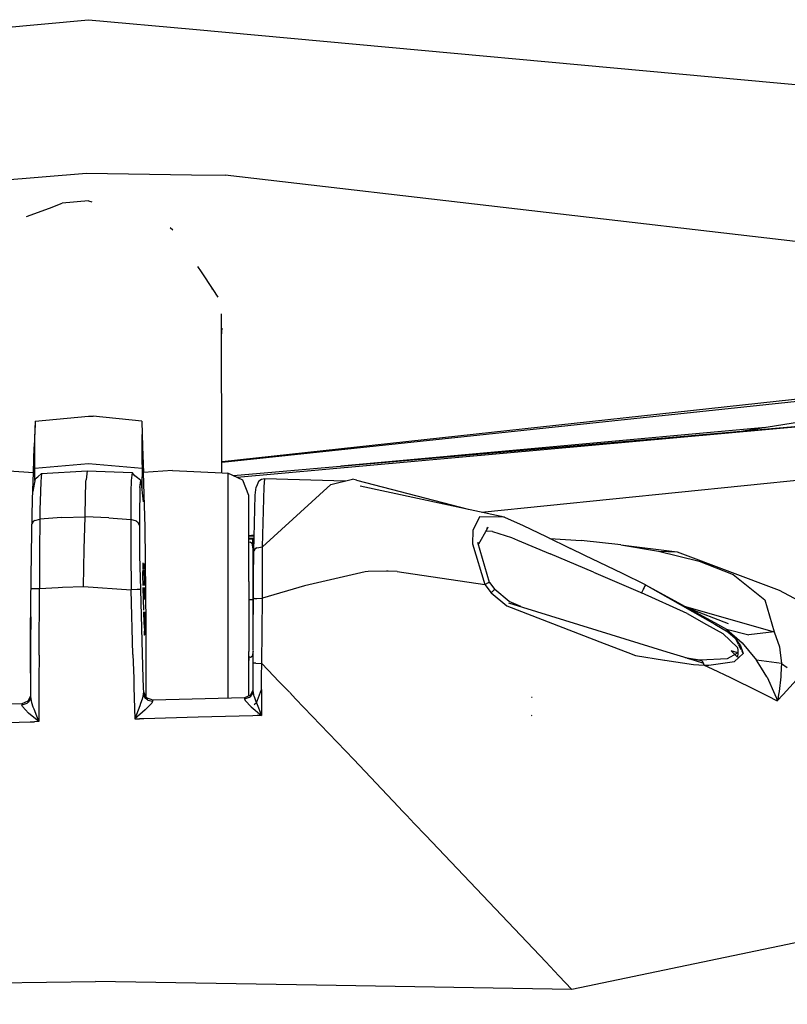
# Model space of a CAD drawing. Units: millimetres. Extents: x 967 to 9323, y -1874 to 1756.
# Drawn here: x 3151 to 3237, y 922 to 1032 of the extents above; entities that cross this region are included whole.
import ezdxf

# ---------------------------------------------------------------- set-up
doc = ezdxf.new("R2010")
doc.units = ezdxf.units.MM
doc.layers.add('TFR-TRI', color=7, linetype='CONTINUOUS', true_color=0xffffff)

msp = doc.modelspace()

# ---------------------------------------------------------------- linework, layer by layer
at = {"layer": 'TFR-TRI', "color": 18, "linetype": 'CONTINUOUS'}
for p, q in [((3147.694946, 1031.19458), (3158.552368, 1032.19165)), ((3147.694946, 1031.19458), (3158.552368, 1032.19165)), ((3158.552368, 1032.19165), (3158.553101, 1032.19165)), ((3158.552368, 1032.19165), (3158.553101, 1032.19165)), ((3158.553101, 1032.19165), (3170.276733, 1031.11499)), ((3158.553101, 1032.19165), (3170.276733, 1031.11499)), ((3170.277222, 1031.11499), (3266.756958, 1022.254639)), ((3170.277222, 1031.11499), (3266.756958, 1022.254639)), ((3147.441772, 1014.053955), (3158.34729, 1014.966064)), ((3147.441772, 1014.053955), (3158.34729, 1014.966064)), ((3158.34729, 1014.966064), (3170.121704, 1014.784424)), ((3158.34729, 1014.966064), (3170.121704, 1014.784424)), ((3170.122437, 1014.784424), (3173.880005, 1014.726807)), ((3170.122437, 1014.784424), (3173.880005, 1014.726807)), ((3255.489136, 1005.268311), (3173.880005, 1014.726807)), ((3255.489136, 1005.268311), (3173.880005, 1014.726807)), ((3154.173462, 1011.049561), (3155.606079, 1011.58374)), ((3158.553101, 1011.867432), (3155.606079, 1011.58374)), ((3158.553101, 1011.867432), (3158.928589, 1011.744385)), ((3151.609253, 1010.093506), (3154.173462, 1011.049561)), ((3167.706909, 1008.859131), (3168.03772, 1008.604248)), ((3171.230103, 1003.896729), (3170.834839, 1004.493896)), ((3172.53894, 1001.917725), (3171.230103, 1003.896729)), ((3172.477905, 1001.916748), (3172.399048, 1002.12915)), ((3173.102661, 1001.065674), (3172.53894, 1001.917725)), ((3173.53894, 981.316162), (3173.49646, 999.159424)), ((3173.50061, 997.404541), (3173.552124, 997.558838)), ((3173.502075, 996.697021), (3173.552124, 997.558838)), ((3251.003296, 991.019287), (3173.552612, 982.561768)), ((3251.003296, 991.019287), (3173.552612, 982.561768)), ((3173.552612, 982.516846), (3251.019165, 990.743408)), ((3258.099731, 990.205811), (3231.786255, 985.954834)), ((3152.563843, 987.125732), (3152.477417, 984.238037)), ((3152.563843, 987.125732), (3152.477417, 984.238037)), ((3152.563843, 987.125732), (3152.534058, 985.633545)), ((3152.563843, 987.125732), (3152.534058, 985.633545)), ((3152.563843, 987.125732), (3158.553101, 987.699951)), ((3152.563843, 987.125732), (3158.553101, 987.699951)), ((3158.553101, 987.699951), (3159.06897, 987.695557)), ((3158.553101, 987.699951), (3159.06897, 987.695557)), ((3164.542358, 987.125732), (3159.06897, 987.695557)), ((3164.542358, 987.125732), (3159.06897, 987.695557)), ((3164.542358, 987.125732), (3164.628784, 984.237549)), ((3164.542358, 987.125732), (3164.572144, 985.63501)), ((3164.542358, 987.125732), (3164.572144, 985.63501)), ((3164.542358, 987.125732), (3164.628784, 984.237549)), ((3247.281372, 987.309814), (3174.845825, 980.977295)), ((3247.281372, 987.309814), (3175.234985, 980.798584)), ((3247.281372, 987.309814), (3175.234985, 980.798584)), ((3234.55188, 986.4021), (3186.867554, 982.092041)), ((3152.517456, 983.846436), (3152.534058, 985.633545)), ((3152.517456, 983.846436), (3152.534058, 985.633545)), ((3164.588745, 983.848389), (3164.572144, 985.63501)), ((3164.588745, 983.848389), (3164.572144, 985.63501)), ((3152.390991, 981.349365), (3152.477417, 984.238037)), ((3152.390991, 981.349365), (3152.477417, 984.238037)), ((3152.520142, 982.270264), (3152.517456, 983.846436)), ((3152.520142, 982.270264), (3152.517456, 983.846436)), ((3164.58606, 982.271729), (3164.588745, 983.848389)), ((3164.58606, 982.271729), (3164.588745, 983.848389)), ((3164.628784, 984.237549), (3164.71521, 981.349854)), ((3164.628784, 984.237549), (3164.71521, 981.349854)), ((3173.552612, 982.561768), (3173.536011, 982.560303)), ((3173.552612, 982.561768), (3173.536011, 982.560303)), ((3173.536011, 982.515381), (3173.552612, 982.516846)), ((3202.658081, 976.923096), (3259.183716, 982.623291)), ((3149.104858, 981.602783), (3152.390991, 981.349365)), ((3149.104858, 981.602783), (3152.390991, 981.349365)), ((3152.527954, 981.821045), (3152.520142, 982.270264)), ((3152.527954, 981.821045), (3152.520142, 982.270264)), ((3158.553101, 982.352783), (3152.527954, 981.821045)), ((3158.553101, 982.352783), (3152.527954, 981.821045)), ((3152.549927, 980.481689), (3152.527954, 981.821045)), ((3152.549927, 980.481689), (3152.527954, 981.821045)), ((3153.283325, 981.266357), (3158.393921, 981.569092)), ((3158.393921, 981.569092), (3158.277954, 980.540283)), ((3158.393921, 981.569092), (3158.277954, 980.540283)), ((3158.393921, 981.569092), (3163.444702, 981.382568)), ((3164.578247, 981.821045), (3158.553101, 982.352783)), ((3164.578247, 981.821045), (3158.553101, 982.352783)), ((3164.578247, 981.821045), (3164.548462, 980.020752)), ((3164.578247, 981.821045), (3164.548462, 980.020752)), ((3164.58606, 982.271729), (3164.578247, 981.821045)), ((3164.58606, 982.271729), (3164.578247, 981.821045)), ((3168.001343, 981.602783), (3164.71521, 981.349854)), ((3168.001343, 981.602783), (3164.71521, 981.349854)), ((3168.001343, 981.602783), (3173.552612, 981.315674)), ((3152.276245, 978.340576), (3152.390991, 981.349365)), ((3152.276245, 978.340576), (3152.390991, 981.349365)), ((3152.582153, 980.647217), (3152.311157, 979.251709)), ((3152.582153, 980.647217), (3152.884888, 980.864502)), ((3153.283325, 981.266357), (3152.884888, 980.864502)), ((3153.210815, 980.348877), (3153.165405, 979.182861)), ((3153.210815, 980.348877), (3153.165405, 979.182861)), ((3153.283325, 981.266357), (3153.210815, 980.348877)), ((3153.283325, 981.266357), (3153.210815, 980.348877)), ((3158.260376, 980.145752), (3158.268921, 980.349854)), ((3158.260376, 980.145752), (3158.268921, 980.349854)), ((3158.268921, 980.349854), (3158.277954, 980.540283)), ((3158.268921, 980.349854), (3158.277954, 980.540283)), ((3163.355591, 980.468018), (3163.312866, 979.184326)), ((3163.355591, 980.468018), (3163.312866, 979.184326)), ((3163.444702, 981.382568), (3163.355591, 980.468018)), ((3163.444702, 981.382568), (3163.355591, 980.468018)), ((3163.763306, 980.990479), (3163.444702, 981.382568)), ((3164.072876, 980.780029), (3163.763306, 980.990479)), ((3164.438843, 980.4646), (3164.072876, 980.780029)), ((3164.327515, 979.690186), (3164.438843, 980.4646)), ((3164.327515, 979.690186), (3164.438843, 980.4646)), ((3164.438843, 980.4646), (3164.686401, 978.071045)), ((3164.900757, 975.22583), (3164.71521, 981.349854)), ((3164.900757, 975.22583), (3164.71521, 981.349854)), ((3173.552612, 981.315674), (3174.18396, 981.282959)), ((3174.18396, 981.282959), (3174.18396, 980.42749)), ((3175.866821, 980.50708), (3174.18396, 981.282959)), ((3174.18396, 981.282959), (3174.18396, 980.42749)), ((3174.18396, 980.42749), (3174.18396, 977.965088)), ((3174.18396, 980.42749), (3174.18396, 977.965088)), ((3176.553101, 978.785889), (3175.866821, 980.50708)), ((3177.657837, 980.41333), (3177.358521, 979.704346)), ((3177.657837, 980.41333), (3177.985962, 980.628662)), ((3177.985962, 980.628662), (3178.362427, 980.700439)), ((3178.263062, 979.755615), (3178.362427, 980.700439)), ((3178.263062, 979.755615), (3178.362427, 980.700439)), ((3178.362427, 980.700439), (3187.397095, 980.421143)), ((3185.738647, 980.033447), (3188.180298, 980.60376)), ((3188.630005, 980.499756), (3188.180298, 980.60376)), ((3188.630005, 980.499756), (3201.151978, 977.247314)), ((3153.165405, 979.182861), (3153.11145, 977.163818)), ((3153.165405, 979.182861), (3153.11145, 977.163818)), ((3158.220581, 978.763916), (3158.260376, 980.145752)), ((3158.220581, 978.763916), (3158.260376, 980.145752)), ((3163.312866, 979.184326), (3163.293579, 977.141357)), ((3163.312866, 979.184326), (3163.293579, 977.141357)), ((3164.327515, 979.690186), (3164.264282, 976.281006)), ((3164.327515, 979.690186), (3164.264282, 976.281006)), ((3164.548462, 980.020752), (3164.546021, 979.427002)), ((3164.548462, 980.020752), (3164.546021, 979.427002)), ((3177.27356, 978.810791), (3177.358521, 979.704346)), ((3178.087524, 973.015381), (3185.738647, 980.033447)), ((3178.087524, 973.015381), (3185.738647, 980.033447)), ((3178.087524, 973.015381), (3178.263062, 979.755615)), ((3178.087524, 973.015381), (3178.263062, 979.755615)), ((3189.032593, 979.859131), (3204.866821, 976.447021)), ((3152.194946, 974.677979), (3152.276245, 978.340576)), ((3152.194946, 974.677979), (3152.276245, 978.340576)), ((3158.188354, 976.388428), (3158.220581, 978.763916)), ((3158.188354, 976.388428), (3158.220581, 978.763916)), ((3164.616577, 978.744873), (3164.62561, 978.744873)), ((3176.553101, 976.05249), (3176.553101, 978.785889)), ((3177.121704, 972.532959), (3177.27356, 978.810791)), ((3153.11145, 977.163818), (3153.104126, 976.824463)), ((3153.11145, 977.163818), (3153.104126, 976.824463)), ((3163.293579, 977.141357), (3163.295532, 976.946045)), ((3163.293579, 977.141357), (3163.295532, 976.946045)), ((3174.18396, 977.965088), (3174.18396, 974.192139)), ((3174.18396, 977.965088), (3174.18396, 974.192139)), ((3152.404175, 975.907959), (3152.214233, 975.549561)), ((3152.404175, 975.907959), (3152.214233, 975.549561)), ((3152.521606, 975.987549), (3152.404175, 975.907959)), ((3152.521606, 975.987549), (3152.404175, 975.907959)), ((3152.521606, 975.987549), (3153.090942, 976.141357)), ((3152.521606, 975.987549), (3153.090942, 976.141357)), ((3153.090942, 976.141357), (3153.054321, 972.528564)), ((3153.090942, 976.141357), (3153.054321, 972.528564)), ((3153.098267, 976.480713), (3153.090942, 976.141357)), ((3153.098267, 976.480713), (3153.090942, 976.141357)), ((3155.5448, 976.307861), (3153.090942, 976.141357)), ((3155.5448, 976.307861), (3153.090942, 976.141357)), ((3153.104126, 976.824463), (3153.098267, 976.480713)), ((3153.104126, 976.824463), (3153.098267, 976.480713)), ((3155.5448, 976.307861), (3158.188354, 976.388428)), ((3155.5448, 976.307861), (3158.188354, 976.388428)), ((3158.064331, 972.776123), (3158.188354, 976.388428)), ((3158.064331, 972.776123), (3158.188354, 976.388428)), ((3160.837524, 976.284424), (3158.188354, 976.388428)), ((3160.837524, 976.284424), (3158.188354, 976.388428)), ((3160.837524, 976.284424), (3163.294556, 976.081787)), ((3160.837524, 976.284424), (3163.294556, 976.081787)), ((3163.294556, 976.081787), (3163.290405, 972.438721)), ((3163.294556, 976.081787), (3163.290405, 972.438721)), ((3163.295532, 976.946045), (3163.293579, 976.510986)), ((3163.295532, 976.946045), (3163.293579, 976.510986)), ((3163.293579, 976.510986), (3163.294556, 976.081787)), ((3163.293579, 976.510986), (3163.294556, 976.081787)), ((3163.938354, 975.904053), (3163.294556, 976.081787)), ((3163.938354, 975.904053), (3163.294556, 976.081787)), ((3163.938354, 975.904053), (3164.05188, 975.821045)), ((3163.938354, 975.904053), (3164.05188, 975.821045)), ((3164.264282, 976.281006), (3164.264282, 976.280029)), ((3164.264282, 976.281006), (3164.264282, 976.273682)), ((3164.264282, 976.280029), (3164.264282, 976.273682)), ((3164.264282, 976.273682), (3164.264282, 976.185303)), ((3164.264282, 976.273682), (3164.264282, 976.185303)), ((3164.264282, 976.185303), (3164.264771, 975.425537)), ((3164.264282, 976.185303), (3164.264771, 975.425537)), ((3176.553101, 969.131104), (3176.553101, 976.05249)), ((3202.447632, 976.404053), (3201.7052, 974.853271)), ((3202.447632, 976.404053), (3201.7052, 974.853271)), ((3205.228882, 976.335693), (3202.447632, 976.404053)), ((3205.228882, 976.335693), (3202.447632, 976.404053)), ((3204.866821, 976.447021), (3205.228882, 976.335693)), ((3205.228882, 976.335693), (3207.345093, 975.416748)), ((3164.05188, 975.821045), (3164.264771, 975.425537)), ((3164.05188, 975.821045), (3164.264771, 975.425537)), ((3164.264771, 975.425537), (3164.296997, 972.105225)), ((3164.264771, 975.425537), (3164.296997, 972.105225)), ((3165.042114, 964.205811), (3164.900757, 975.22583)), ((3165.042114, 964.205811), (3164.900757, 975.22583)), ((3201.7052, 974.853271), (3201.643188, 973.349854)), ((3201.7052, 974.853271), (3201.643188, 973.349854)), ((3203.243286, 974.985596), (3202.314819, 973.338623)), ((3203.886353, 974.730713), (3203.11438, 974.763916)), ((3203.886353, 974.730713), (3203.11438, 974.763916)), ((3203.276733, 975.14624), (3203.221313, 975.099365)), ((3203.387085, 975.240479), (3203.243286, 974.986084)), ((3207.345093, 975.416748), (3209.905884, 974.168701)), ((3152.117554, 969.648193), (3152.194946, 974.677979)), ((3152.117554, 969.648193), (3152.194946, 974.677979)), ((3174.18396, 974.192139), (3174.18396, 969.564697)), ((3174.18396, 974.192139), (3174.18396, 969.564697)), ((3176.553101, 974.290771), (3177.165405, 974.352295)), ((3177.161987, 974.202881), (3176.553101, 974.197021)), ((3177.020874, 973.945068), (3176.553101, 973.941162)), ((3177.020874, 973.945068), (3176.553101, 973.941162)), ((3177.014771, 973.866943), (3176.553101, 973.863037)), ((3177.014771, 973.866943), (3176.553101, 973.863037)), ((3176.985962, 973.101807), (3177.014771, 973.866943)), ((3176.985962, 973.101807), (3177.014771, 973.866943)), ((3177.014771, 973.866943), (3177.017944, 973.911865)), ((3177.014771, 973.866943), (3177.017944, 973.911865)), ((3177.137573, 973.844482), (3177.014771, 973.866943)), ((3177.137573, 973.844482), (3177.014771, 973.866943)), ((3177.017944, 973.911865), (3177.020874, 973.945068)), ((3177.017944, 973.911865), (3177.020874, 973.945068)), ((3177.122925, 973.942627), (3177.020874, 973.945068)), ((3177.122925, 973.942627), (3177.020874, 973.945068)), ((3177.155396, 973.937744), (3177.122925, 973.942627)), ((3177.155396, 973.937744), (3177.122925, 973.942627)), ((3177.153198, 973.83374), (3177.137573, 973.844482)), ((3177.153198, 973.83374), (3177.137573, 973.844482)), ((3203.886353, 974.730713), (3206.028931, 974.052979)), ((3203.886353, 974.730713), (3206.028931, 974.052979)), ((3206.028931, 974.052979), (3206.707153, 973.783936)), ((3206.028931, 974.052979), (3206.707153, 973.783936)), ((3206.707153, 973.783936), (3210.356812, 972.240967)), ((3206.707153, 973.783936), (3210.356812, 972.240967)), ((3209.905884, 974.168701), (3212.636597, 972.840088)), ((3210.348267, 973.952881), (3213.829468, 973.73999)), ((3218.311401, 973.235107), (3213.829468, 973.73999)), ((3157.998901, 968.572998), (3158.064331, 972.776123)), ((3157.998901, 968.572998), (3158.064331, 972.776123)), ((3176.745728, 973.559814), (3176.553101, 973.503174)), ((3176.745728, 973.559814), (3176.909058, 973.449463)), ((3177.053101, 972.797607), (3176.909058, 973.449463)), ((3177.053101, 970.708252), (3177.053101, 972.797607)), ((3177.277466, 972.798584), (3177.121704, 972.532959)), ((3177.277466, 972.798584), (3177.121704, 972.532959)), ((3177.444458, 972.893799), (3177.277466, 972.798584)), ((3177.444458, 972.893799), (3177.277466, 972.798584)), ((3177.444458, 972.893799), (3178.087524, 973.015381)), ((3177.444458, 972.893799), (3178.087524, 973.015381)), ((3178.087524, 971.473389), (3178.087524, 973.015381)), ((3178.087524, 971.473389), (3178.087524, 973.015381)), ((3201.643188, 973.349854), (3203.020874, 968.809814)), ((3201.643188, 973.349854), (3203.020874, 968.809814)), ((3203.553101, 969.038818), (3202.261353, 973.523193)), ((3202.261353, 973.523193), (3202.264038, 973.349365)), ((3214.254761, 972.059814), (3212.636597, 972.840088)), ((3218.311401, 973.235107), (3222.522095, 972.547607)), ((3218.311401, 973.235107), (3224.606079, 972.456787)), ((3218.311401, 973.235107), (3222.522095, 972.547607)), ((3222.522095, 972.547607), (3224.606079, 972.456787)), ((3222.522095, 972.547607), (3227.09436, 971.419678)), ((3222.522095, 972.547607), (3224.606079, 972.456787)), ((3222.522095, 972.547607), (3227.09436, 971.419678)), ((3153.054321, 972.528564), (3153.047241, 968.328857)), ((3153.054321, 972.528564), (3153.047241, 968.328857)), ((3163.290405, 972.438721), (3163.343872, 968.204346)), ((3163.290405, 972.438721), (3163.343872, 968.204346)), ((3164.296997, 972.105225), (3164.384399, 968.245361)), ((3164.296997, 972.105225), (3164.384399, 968.245361)), ((3177.089478, 969.782471), (3177.117554, 972.219482)), ((3177.117554, 972.219482), (3177.121704, 972.532959)), ((3178.089478, 970.226807), (3178.087524, 971.473389)), ((3178.089478, 970.226807), (3178.087524, 971.473389)), ((3215.247681, 970.168701), (3210.356812, 972.240967)), ((3215.247681, 970.168701), (3210.356812, 972.240967)), ((3215.889526, 971.27124), (3214.254761, 972.059814)), ((3224.606079, 972.456787), (3236.049438, 968.154053)), ((3164.648071, 970.471924), (3164.636353, 970.051514)), ((3164.668335, 971.211182), (3164.650513, 970.566162)), ((3164.669312, 971.218994), (3164.668335, 971.211182)), ((3164.669312, 971.218994), (3164.70105, 971.04126)), ((3164.669312, 971.218994), (3164.70105, 971.04126)), ((3164.876831, 971.04126), (3164.70105, 971.04126)), ((3164.762329, 971.134033), (3164.758179, 971.04126)), ((3164.762329, 971.134033), (3164.758179, 971.04126)), ((3164.762329, 971.134033), (3164.877563, 971.128174)), ((3164.789429, 970.907471), (3164.762329, 971.134033)), ((3164.805786, 970.475342), (3164.789429, 970.907471)), ((3164.838013, 969.127197), (3164.808228, 970.412354)), ((3177.053101, 967.101807), (3177.053101, 970.708252)), ((3218.469604, 970.026611), (3215.889526, 971.27124)), ((3227.09436, 971.419678), (3230.895142, 969.902588)), ((3227.09436, 971.419678), (3230.895142, 969.902588)), ((3152.059692, 963.572998), (3152.117554, 969.648193)), ((3152.059692, 963.572998), (3152.117554, 969.648193)), ((3164.636353, 970.051514), (3164.636841, 969.809326)), ((3164.636841, 969.809326), (3164.656616, 968.686279)), ((3174.18396, 969.564697), (3174.18396, 964.639404)), ((3174.18396, 969.564697), (3174.18396, 964.639404)), ((3177.070679, 967.200439), (3177.089478, 969.782471)), ((3178.094849, 968.573486), (3178.089478, 970.226807)), ((3178.094849, 968.573486), (3178.089478, 970.226807)), ((3189.621704, 970.213135), (3182.806763, 968.6521)), ((3189.621704, 970.213135), (3182.806763, 968.6521)), ((3189.930542, 970.247314), (3189.621704, 970.213135)), ((3189.930542, 970.247314), (3189.621704, 970.213135)), ((3192.018188, 970.282959), (3189.930542, 970.247314)), ((3192.018188, 970.282959), (3189.930542, 970.247314)), ((3192.020142, 970.282959), (3192.018188, 970.282959)), ((3192.020142, 970.282959), (3192.018188, 970.282959)), ((3192.020142, 970.282959), (3192.036987, 970.282471)), ((3192.020142, 970.282959), (3192.036987, 970.282471)), ((3192.170532, 970.280029), (3192.036987, 970.282471)), ((3192.170532, 970.280029), (3192.036987, 970.282471)), ((3193.196655, 970.247803), (3192.170532, 970.280029)), ((3193.196655, 970.247803), (3192.170532, 970.280029)), ((3193.196655, 970.247803), (3203.020874, 968.809814)), ((3193.196655, 970.247803), (3203.020874, 968.809814)), ((3215.247681, 970.168701), (3220.451538, 967.948486)), ((3215.247681, 970.168701), (3220.451538, 967.948486)), ((3221.06311, 968.770264), (3218.469604, 970.026611)), ((3230.895142, 969.902588), (3234.472778, 967.085693)), ((3230.895142, 969.902588), (3234.472778, 967.085693)), ((3152.105103, 968.344971), (3152.31897, 968.336182)), ((3152.105103, 968.344971), (3152.31897, 968.336182)), ((3152.31897, 968.336182), (3152.361206, 968.335693)), ((3152.31897, 968.336182), (3152.361206, 968.335693)), ((3152.361206, 968.335693), (3152.505005, 968.333252)), ((3152.361206, 968.335693), (3152.505005, 968.333252)), ((3152.505005, 968.333252), (3153.047241, 968.328857)), ((3152.505005, 968.333252), (3153.047241, 968.328857)), ((3153.014282, 960.865967), (3153.047241, 968.328857)), ((3153.014282, 960.865967), (3153.047241, 968.328857)), ((3153.047241, 968.328857), (3155.139038, 968.466553)), ((3153.047241, 968.328857), (3155.139038, 968.466553)), ((3155.16687, 968.468506), (3155.63855, 968.499756)), ((3155.16687, 968.468506), (3155.63855, 968.499756)), ((3155.63855, 968.499756), (3157.998901, 968.572998)), ((3155.63855, 968.499756), (3157.998901, 968.572998)), ((3157.998901, 968.572998), (3163.343872, 968.204346)), ((3157.998901, 968.572998), (3163.343872, 968.204346)), ((3164.004761, 968.225342), (3163.343872, 968.204346)), ((3164.004761, 968.225342), (3163.343872, 968.204346)), ((3163.550415, 960.951416), (3163.343872, 968.204346)), ((3163.550415, 960.951416), (3163.343872, 968.204346)), ((3164.22522, 968.234619), (3164.004761, 968.225342)), ((3164.22522, 968.234619), (3164.004761, 968.225342)), ((3164.384399, 968.245361), (3164.22522, 968.234619)), ((3164.384399, 968.245361), (3164.22522, 968.234619)), ((3164.384399, 968.245361), (3164.549927, 962.417725)), ((3164.384399, 968.245361), (3164.549927, 962.417725)), ((3164.660034, 968.469971), (3164.683228, 967.144775)), ((3164.844849, 968.677002), (3164.838013, 969.127197)), ((3164.858521, 967.792725), (3164.848022, 968.469971)), ((3176.553101, 969.131104), (3176.553101, 961.259521)), ((3178.10144, 967.249756), (3178.094849, 968.573486)), ((3178.10144, 967.249756), (3178.094849, 968.573486)), ((3182.806763, 968.6521), (3178.10144, 967.249756)), ((3182.806763, 968.6521), (3178.10144, 967.249756)), ((3203.020874, 968.809814), (3203.453491, 969.019775)), ((3203.020874, 968.809814), (3203.453491, 969.019775)), ((3203.020874, 968.809814), (3203.749146, 967.874268)), ((3203.020874, 968.809814), (3203.749146, 967.874268)), ((3203.453491, 969.019775), (3203.553101, 969.038818)), ((3203.453491, 969.019775), (3203.553101, 969.038818)), ((3203.553101, 969.038818), (3204.166626, 968.231201)), ((3204.096069, 968.184814), (3203.749146, 967.874268)), ((3204.096069, 968.184814), (3203.749146, 967.874268)), ((3204.096069, 968.184814), (3204.166626, 968.231201)), ((3204.096069, 968.184814), (3204.166626, 968.231201)), ((3205.74939, 966.869873), (3204.166626, 968.231201)), ((3220.805054, 968.249756), (3220.620239, 967.875244)), ((3220.805054, 968.249756), (3220.620239, 967.875244)), ((3220.807007, 968.253662), (3220.805054, 968.249756)), ((3220.807007, 968.253662), (3220.805054, 968.249756)), ((3220.909058, 968.460205), (3220.807007, 968.253662)), ((3220.909058, 968.460205), (3220.807007, 968.253662)), ((3220.957397, 968.557861), (3220.909058, 968.460205)), ((3220.957397, 968.557861), (3220.909058, 968.460205)), ((3221.052368, 968.749756), (3220.957397, 968.557861)), ((3221.052368, 968.749756), (3220.957397, 968.557861)), ((3221.06311, 968.770264), (3221.052368, 968.749756)), ((3221.06311, 968.770264), (3221.052368, 968.749756)), ((3221.06311, 968.770264), (3228.842896, 964.329834)), ((3221.06311, 968.770264), (3228.842896, 964.329834)), ((3221.06311, 968.770264), (3229.1427, 964.334717)), ((3236.049438, 968.154053), (3238.221069, 966.981201)), ((3164.683228, 967.144775), (3164.730591, 965.932861)), ((3164.865112, 967.101807), (3164.858521, 967.792725)), ((3176.553101, 967.101807), (3176.745728, 967.101807)), ((3176.553101, 967.101807), (3176.745728, 967.101807)), ((3176.745728, 967.101807), (3176.879028, 967.101807)), ((3176.745728, 967.101807), (3176.879028, 967.101807)), ((3176.879028, 967.101807), (3176.977661, 967.101807)), ((3176.879028, 967.101807), (3176.977661, 967.101807)), ((3177.053101, 967.101807), (3176.977661, 967.101807)), ((3177.053101, 967.101807), (3176.977661, 967.101807)), ((3177.051147, 963.588623), (3177.070679, 967.200439)), ((3177.053101, 963.949951), (3177.053101, 967.101807)), ((3177.189819, 967.226318), (3177.070679, 967.200439)), ((3177.189819, 967.226318), (3177.070679, 967.200439)), ((3177.189819, 967.226318), (3177.36853, 967.238525)), ((3177.189819, 967.226318), (3177.36853, 967.238525)), ((3177.36853, 967.238525), (3177.442749, 967.241455)), ((3177.36853, 967.238525), (3177.442749, 967.241455)), ((3177.442749, 967.241455), (3178.10144, 967.249756)), ((3177.442749, 967.241455), (3178.10144, 967.249756)), ((3178.046509, 963.599365), (3178.10144, 967.249756)), ((3178.046509, 963.599365), (3178.10144, 967.249756)), ((3203.749146, 967.874268), (3205.515747, 966.384521)), ((3203.749146, 967.874268), (3205.515747, 966.384521)), ((3220.451538, 967.948486), (3220.620239, 967.875244)), ((3220.451538, 967.948486), (3220.620239, 967.875244)), ((3225.725464, 965.547119), (3220.620239, 967.875244)), ((3225.725464, 965.547119), (3220.620239, 967.875244)), ((3234.472778, 967.085693), (3235.505737, 963.486084)), ((3234.472778, 967.085693), (3235.505737, 963.486084)), ((3205.515747, 966.384521), (3216.432983, 962.185791)), ((3205.515747, 966.384521), (3216.432983, 962.185791)), ((3205.686157, 966.738525), (3223.468872, 961.241943)), ((3207.067505, 966.311768), (3205.74939, 966.869873)), ((3225.424927, 966.375732), (3235.505737, 963.486084)), ((3225.424927, 966.375732), (3235.505737, 963.486084)), ((3230.373413, 964.380615), (3225.946167, 966.089111)), ((3152.074829, 965.151123), (3152.061646, 962.264404)), ((3164.738403, 965.733643), (3164.786499, 964.488525)), ((3164.879028, 964.768799), (3164.875122, 965.733643)), ((3225.725464, 965.547119), (3227.918335, 964.314697)), ((3225.725464, 965.547119), (3227.918335, 964.314697)), ((3164.786499, 964.488525), (3164.838013, 963.66626)), ((3164.870972, 963.727295), (3164.876831, 963.999268)), ((3164.876831, 963.999268), (3164.879028, 964.768799)), ((3165.045288, 958.290283), (3165.042114, 964.205811)), ((3165.045288, 958.290283), (3165.042114, 964.205811)), ((3174.18396, 964.639404), (3174.18396, 960.011475)), ((3174.18396, 964.639404), (3174.18396, 960.011475)), ((3227.918335, 964.314697), (3229.763794, 963.277588)), ((3227.918335, 964.314697), (3229.763794, 963.277588)), ((3228.842896, 964.329834), (3230.302856, 963.496338)), ((3228.842896, 964.329834), (3230.302856, 963.496338)), ((3229.1427, 964.334229), (3230.144897, 963.784424)), ((3230.144897, 963.784424), (3232.677612, 963.132568)), ((3230.144897, 963.784424), (3231.926147, 962.240479)), ((3230.144897, 963.784424), (3232.677612, 963.132568)), ((3230.144897, 963.784424), (3231.926147, 962.240479)), ((3152.043091, 959.772705), (3152.059692, 963.572998)), ((3152.043091, 959.772705), (3152.059692, 963.572998)), ((3164.792358, 963.128662), (3164.857056, 963.12915)), ((3164.858521, 963.111572), (3164.824341, 963.570068)), ((3164.858521, 963.111572), (3164.824341, 963.570068)), ((3164.838013, 963.66626), (3164.893677, 963.137939)), ((3164.858521, 963.111572), (3164.869263, 963.637939)), ((3177.041138, 961.409912), (3177.051147, 963.588623)), ((3177.993286, 959.945557), (3178.046509, 963.599365)), ((3177.993286, 959.945557), (3178.046509, 963.599365)), ((3229.763794, 963.277588), (3231.394409, 961.714111)), ((3229.763794, 963.277588), (3231.394409, 961.714111)), ((3230.302856, 963.496338), (3231.123413, 962.770264)), ((3230.302856, 963.496338), (3231.123413, 962.770264)), ((3231.123413, 962.770264), (3231.716187, 961.911865)), ((3231.123413, 962.770264), (3231.470825, 962.103271)), ((3235.505737, 963.486084), (3232.677612, 963.132568)), ((3235.505737, 963.486084), (3232.677612, 963.132568)), ((3235.505737, 963.486084), (3236.088989, 961.795654)), ((3235.505737, 963.486084), (3236.088989, 961.795654)), ((3152.061646, 962.264404), (3152.043335, 958.078857)), ((3164.549927, 962.417725), (3164.668335, 958.284424)), ((3164.549927, 962.417725), (3164.668335, 958.284424)), ((3216.432983, 962.185791), (3219.07312, 961.170166)), ((3216.432983, 962.185791), (3219.07312, 961.170166)), ((3231.394409, 961.714111), (3231.421021, 961.371338)), ((3231.394409, 961.714111), (3231.421021, 961.371338)), ((3231.487427, 962.072021), (3231.775757, 961.517822)), ((3231.716187, 961.911865), (3231.903198, 961.37915)), ((3231.926147, 962.240479), (3232.624878, 961.390869)), ((3231.926147, 962.240479), (3232.624878, 961.390869)), ((3236.088989, 961.795654), (3236.131226, 961.447998)), ((3236.088989, 961.795654), (3236.131226, 961.447998)), ((3153.014282, 960.865967), (3153.002563, 958.094482)), ((3153.014282, 960.865967), (3153.002563, 958.094482)), ((3163.550415, 960.951416), (3163.627563, 958.267822)), ((3163.550415, 960.951416), (3163.627563, 958.267822)), ((3176.553101, 960.370361), (3176.553101, 961.259521)), ((3176.553101, 960.700928), (3176.745728, 960.644287)), ((3176.553101, 959.794678), (3176.578003, 960.693604)), ((3176.553101, 959.794678), (3176.578003, 960.693604)), ((3176.745728, 960.644287), (3176.909058, 960.75415)), ((3177.040649, 961.350342), (3176.909058, 960.75415)), ((3177.034546, 959.973389), (3177.040649, 961.350342)), ((3219.073364, 961.170166), (3219.946899, 960.834229)), ((3219.073364, 961.170166), (3219.946899, 960.834229)), ((3219.946899, 960.834229), (3223.217407, 960.31958)), ((3219.946899, 960.834229), (3223.217407, 960.31958)), ((3223.46936, 961.241943), (3225.712524, 960.548096)), ((3225.533081, 960.60376), (3227.339233, 960.258057)), ((3225.731567, 960.542236), (3226.541138, 960.292236)), ((3227.339233, 960.258057), (3225.731567, 960.542236)), ((3230.244019, 960.444092), (3227.194214, 960.286865)), ((3230.244019, 960.444092), (3227.194214, 960.286865)), ((3231.302124, 961.060303), (3230.244019, 960.444092)), ((3231.302124, 961.060303), (3230.244019, 960.444092)), ((3231.438843, 961.139893), (3230.67395, 961.3479)), ((3230.67395, 961.3479), (3231.389038, 960.656982)), ((3231.049927, 960.156494), (3232.0177, 961.052979)), ((3231.049927, 960.156494), (3232.0177, 961.052979)), ((3231.438843, 961.139893), (3231.389038, 960.656982)), ((3231.421021, 961.371338), (3231.438843, 961.139893)), ((3231.421021, 961.371338), (3231.438843, 961.139893)), ((3231.848511, 961.378174), (3232.0177, 961.052979)), ((3231.903198, 961.37915), (3232.0177, 961.052979)), ((3232.624878, 961.390869), (3233.523804, 960.298096)), ((3232.624878, 961.390869), (3233.523804, 960.298096)), ((3236.131226, 961.44751), (3236.316528, 959.921631)), ((3236.131226, 961.44751), (3236.316528, 959.921631)), ((3152.046997, 958.856201), (3152.043091, 959.772705)), ((3152.046997, 958.856201), (3152.043091, 959.772705)), ((3174.18396, 960.011475), (3174.18396, 958.439209)), ((3174.18396, 960.011475), (3174.18396, 958.439209)), ((3176.553101, 958.477783), (3176.553101, 960.370361)), ((3177.027466, 958.424072), (3177.034546, 959.973389)), ((3177.189087, 959.959717), (3177.034546, 959.973389)), ((3177.189087, 959.959717), (3177.034546, 959.973389)), ((3177.352661, 959.954834), (3177.189087, 959.959717)), ((3177.352661, 959.954834), (3177.189087, 959.959717)), ((3177.352661, 959.954834), (3177.993286, 959.945557)), ((3177.352661, 959.954834), (3177.993286, 959.945557)), ((3177.987671, 958.501221), (3177.993286, 959.945557)), ((3177.987671, 958.501221), (3177.993286, 959.945557)), ((3177.993286, 959.945557), (3179.356567, 958.523193)), ((3177.993286, 959.945557), (3179.356567, 958.523193)), ((3223.230835, 960.317139), (3226.4552, 959.809814)), ((3223.230835, 960.317139), (3226.4552, 959.809814)), ((3226.4552, 959.809814), (3227.655151, 959.744873)), ((3226.4552, 959.809814), (3227.655151, 959.744873)), ((3226.542358, 960.291748), (3227.580688, 959.970947)), ((3227.194214, 960.286865), (3227.142212, 960.295654)), ((3227.339233, 960.258057), (3227.194214, 960.286865)), ((3227.339233, 960.258057), (3227.194214, 960.286865)), ((3227.469116, 960.152588), (3227.339233, 960.258057)), ((3227.469116, 960.152588), (3227.339233, 960.258057)), ((3227.580688, 959.970947), (3227.469116, 960.152588)), ((3227.580688, 959.970947), (3227.469116, 960.152588)), ((3227.655151, 959.744873), (3227.580688, 959.970947)), ((3227.655151, 959.744873), (3227.580688, 959.970947)), ((3227.655151, 959.744873), (3228.18689, 959.748291)), ((3227.655151, 959.744873), (3228.18689, 959.748291)), ((3227.655151, 959.744873), (3228.547974, 959.323975)), ((3227.655151, 959.744873), (3228.547974, 959.323975)), ((3228.18689, 959.748291), (3231.049927, 960.156494)), ((3228.18689, 959.748291), (3231.049927, 960.156494)), ((3228.547974, 959.323975), (3228.548462, 959.323975)), ((3228.547974, 959.323975), (3228.548462, 959.323975)), ((3228.548462, 959.323975), (3230.60022, 958.357666)), ((3228.548462, 959.323975), (3230.60022, 958.357666)), ((3236.316528, 959.921631), (3233.523804, 960.298096)), ((3234.06897, 959.413818), (3233.523804, 960.298096)), ((3236.316528, 959.921631), (3233.523804, 960.298096)), ((3234.06897, 959.413818), (3233.523804, 960.298096)), ((3234.67981, 958.423584), (3234.06897, 959.413818)), ((3234.67981, 958.423584), (3234.06897, 959.413818)), ((3236.300659, 959.450439), (3236.271118, 958.581787)), ((3236.300659, 959.450439), (3236.271118, 958.581787)), ((3236.316528, 959.921631), (3236.300659, 959.450439)), ((3236.316528, 959.921631), (3236.300659, 959.450439)), ((3236.316528, 959.921631), (3236.980835, 959.461182)), ((3236.316528, 959.921631), (3236.980835, 959.461182)), ((3163.627563, 958.267822), (3163.656372, 957.267822)), ((3163.627563, 958.267822), (3163.656372, 957.267822)), ((3164.668335, 958.284424), (3164.696411, 957.284912)), ((3164.668335, 958.284424), (3164.696411, 957.284912)), ((3165.045776, 957.290771), (3165.045288, 958.290283)), ((3165.045776, 957.290771), (3165.045288, 958.290283)), ((3174.18396, 958.439209), (3174.18396, 957.439209)), ((3174.18396, 958.439209), (3174.18396, 957.439209)), ((3176.553101, 957.477783), (3176.553101, 958.477783)), ((3177.02356, 957.485596), (3177.027466, 958.424072)), ((3177.983276, 957.501221), (3177.987671, 958.501221)), ((3177.983276, 957.501221), (3177.987671, 958.501221)), ((3179.356567, 958.523193), (3179.898315, 957.957764)), ((3179.356567, 958.523193), (3179.898315, 957.957764)), ((3230.60022, 958.357666), (3230.665405, 958.326904)), ((3230.60022, 958.357666), (3230.665405, 958.326904)), ((3230.665405, 958.326904), (3233.648804, 956.866943)), ((3230.665405, 958.326904), (3233.648804, 956.866943)), ((3234.705688, 958.38208), (3234.67981, 958.423584)), ((3234.705688, 958.38208), (3234.67981, 958.423584)), ((3234.705688, 958.38208), (3235.583618, 956.438232)), ((3234.705688, 958.38208), (3235.583618, 956.438232)), ((3236.255981, 958.449463), (3236.060669, 956.768311)), ((3236.255981, 958.449463), (3236.060669, 956.768311)), ((3236.271118, 958.581787), (3236.255981, 958.449463)), ((3236.271118, 958.581787), (3236.255981, 958.449463)), ((3238.37146, 958.498779), (3236.501831, 956.453369)), ((3238.37146, 958.498779), (3236.501831, 956.453369)), ((3152.038696, 957.078369), (3152.03479, 956.18335)), ((3152.043335, 958.078857), (3152.038696, 957.078369)), ((3152.998413, 957.094482), (3152.982788, 953.404541)), ((3152.998413, 957.094482), (3152.982788, 953.404541)), ((3153.002563, 958.094482), (3152.998413, 957.094482)), ((3153.002563, 958.094482), (3152.998413, 957.094482)), ((3163.656372, 957.267822), (3163.758667, 953.699463)), ((3163.656372, 957.267822), (3163.758667, 953.699463)), ((3164.696411, 957.284912), (3164.716675, 956.591064)), ((3164.696411, 957.284912), (3164.716675, 956.591064)), ((3165.046021, 956.079834), (3165.045776, 957.290771)), ((3165.046021, 956.079834), (3165.045776, 957.290771)), ((3174.18396, 957.439209), (3174.18396, 956.238525)), ((3174.18396, 957.439209), (3174.18396, 956.238525)), ((3176.553101, 956.300049), (3176.553101, 957.477783)), ((3177.020874, 956.875244), (3177.02356, 957.485596)), ((3177.981079, 957.02124), (3177.983276, 957.501221)), ((3177.981079, 957.02124), (3177.983276, 957.501221)), ((3179.898315, 957.957764), (3180.299927, 957.538818)), ((3179.898315, 957.957764), (3180.299927, 957.538818)), ((3180.299927, 957.538818), (3181.105103, 956.69751)), ((3180.299927, 957.538818), (3181.105103, 956.69751)), ((3152.035767, 956.296631), (3151.766724, 955.69165)), ((3152.03479, 956.18335), (3151.963501, 955.83667)), ((3152.03479, 956.18335), (3151.963501, 955.83667)), ((3152.03479, 956.18335), (3152.163452, 955.546631)), ((3152.03479, 956.18335), (3152.163452, 955.546631)), ((3164.716675, 956.591064), (3164.567749, 955.93335)), ((3164.716675, 956.591064), (3164.567749, 955.93335)), ((3164.759399, 956.72876), (3164.716675, 956.591064)), ((3164.759399, 956.72876), (3164.716675, 956.591064)), ((3164.807007, 956.233643), (3164.716675, 956.591064)), ((3164.807007, 956.233643), (3164.716675, 956.591064)), ((3164.759399, 956.72876), (3164.799927, 956.260986)), ((3164.799927, 956.260498), (3164.759399, 956.72876)), ((3165.054321, 956.071045), (3164.759399, 956.72876)), ((3164.799927, 956.260498), (3164.759399, 956.72876)), ((3164.981323, 955.987549), (3164.807007, 956.233643)), ((3164.981323, 955.987549), (3164.807007, 956.233643)), ((3165.22522, 955.80542), (3164.981323, 955.987549)), ((3165.22522, 955.80542), (3164.981323, 955.987549)), ((3165.765015, 955.801514), (3165.049194, 956.072998)), ((3176.067993, 956.087646), (3165.765015, 955.801514)), ((3174.18396, 956.238525), (3174.18396, 956.0354)), ((3174.18396, 956.238525), (3174.18396, 956.0354)), ((3176.062378, 955.952881), (3176.616821, 956.131104)), ((3176.062378, 955.952881), (3176.616821, 956.131104)), ((3176.067993, 956.087646), (3176.062378, 955.952881)), ((3176.067993, 956.087646), (3176.062378, 955.952881)), ((3176.753052, 956.387451), (3176.067993, 956.087646)), ((3176.616821, 956.131104), (3176.781128, 956.272217)), ((3176.616821, 956.131104), (3176.781128, 956.272217)), ((3176.753052, 956.387451), (3177.021362, 956.981689)), ((3176.781128, 956.272217), (3176.949585, 956.529053)), ((3176.781128, 956.272217), (3176.949585, 956.529053)), ((3176.949585, 956.529053), (3177.020874, 956.875244)), ((3176.949585, 956.529053), (3177.020874, 956.875244)), ((3177.149292, 956.238037), (3177.020874, 956.875244)), ((3177.149292, 956.238037), (3177.020874, 956.875244)), ((3177.149292, 956.238037), (3177.310913, 955.761475)), ((3177.149292, 956.238037), (3177.310913, 955.761475)), ((3177.396118, 955.530029), (3177.981079, 957.02124)), ((3177.396118, 955.530029), (3177.981079, 957.02124)), ((3177.981079, 957.02124), (3177.968872, 954.096436)), ((3177.981079, 957.02124), (3177.968872, 954.096436)), ((3181.137817, 956.663818), (3181.801636, 955.969971)), ((3181.137817, 956.663818), (3181.801636, 955.969971)), ((3181.801636, 955.969971), (3188.319458, 949.1521)), ((3181.801636, 955.969971), (3188.319458, 949.1521)), ((3208.337769, 956.101318), (3208.286987, 956.130615)), ((3233.648804, 956.866943), (3234.536499, 956.421143)), ((3233.648804, 956.866943), (3234.536499, 956.421143)), ((3234.536743, 956.421143), (3234.752808, 956.312744)), ((3234.536743, 956.421143), (3234.752808, 956.312744)), ((3234.752808, 956.312744), (3235.856079, 955.746826)), ((3234.752808, 956.312744), (3235.856079, 955.746826)), ((3235.583618, 956.438232), (3235.767456, 956.031006)), ((3235.583618, 956.438232), (3235.767456, 956.031006)), ((3235.767456, 956.031006), (3235.84729, 955.799561)), ((3235.767456, 956.031006), (3235.84729, 955.799561)), ((3236.501831, 956.453369), (3235.856079, 955.746826)), ((3236.501831, 956.453369), (3235.856079, 955.746826)), ((3236.001831, 956.445068), (3235.899536, 955.880615)), ((3236.001831, 956.445068), (3235.899536, 955.880615)), ((3236.060669, 956.768311), (3236.001831, 956.445068)), ((3236.060669, 956.768311), (3236.001831, 956.445068)), ((3151.081177, 955.392822), (3140.796021, 955.117432)), ((3151.629028, 955.437744), (3151.07605, 955.260498)), ((3151.629028, 955.437744), (3151.07605, 955.260498)), ((3151.081177, 955.392822), (3151.07605, 955.260498)), ((3151.081177, 955.392822), (3151.07605, 955.260498)), ((3151.140259, 955.085205), (3151.07605, 955.260498)), ((3151.140259, 955.085205), (3151.07605, 955.260498)), ((3151.766724, 955.69165), (3151.081177, 955.392822)), ((3151.84021, 954.355713), (3151.140259, 955.085205)), ((3151.84021, 954.355713), (3151.140259, 955.085205)), ((3151.795044, 955.580322), (3151.629028, 955.437744)), ((3151.795044, 955.580322), (3151.629028, 955.437744)), ((3151.963501, 955.83667), (3151.795044, 955.580322)), ((3151.963501, 955.83667), (3151.795044, 955.580322)), ((3152.163452, 955.546631), (3152.324829, 955.070068)), ((3152.163452, 955.546631), (3152.324829, 955.070068)), ((3152.324829, 955.070068), (3152.410522, 954.838135)), ((3152.324829, 955.070068), (3152.410522, 954.838135)), ((3164.314087, 955.193604), (3163.758667, 953.699463)), ((3164.314087, 955.193604), (3163.758667, 953.699463)), ((3164.405151, 955.448975), (3164.314087, 955.193604)), ((3164.405151, 955.448975), (3164.314087, 955.193604)), ((3164.567749, 955.93335), (3164.405151, 955.448975)), ((3164.567749, 955.93335), (3164.405151, 955.448975)), ((3165.660034, 955.479736), (3165.044067, 954.848389)), ((3165.660034, 955.479736), (3165.044067, 954.848389)), ((3165.22522, 955.80542), (3165.756226, 955.682373)), ((3165.22522, 955.80542), (3165.756226, 955.682373)), ((3165.756226, 955.682373), (3165.660034, 955.479736)), ((3165.756226, 955.682373), (3165.660034, 955.479736)), ((3165.765015, 955.801514), (3165.756226, 955.682373)), ((3165.765015, 955.801514), (3165.756226, 955.682373)), ((3176.062378, 955.952881), (3176.127563, 955.776611)), ((3176.062378, 955.952881), (3176.127563, 955.776611)), ((3176.127563, 955.776611), (3176.826294, 955.047607)), ((3176.127563, 955.776611), (3176.826294, 955.047607)), ((3176.826294, 955.047607), (3177.968872, 954.096436)), ((3176.826294, 955.047607), (3177.968872, 954.096436)), ((3177.396118, 955.530029), (3177.137329, 955.27124)), ((3177.396118, 955.530029), (3177.137329, 955.27124)), ((3177.310913, 955.761475), (3177.396118, 955.530029)), ((3177.310913, 955.761475), (3177.396118, 955.530029)), ((3177.396118, 955.530029), (3177.968872, 954.096436)), ((3177.396118, 955.530029), (3177.968872, 954.096436)), ((3235.84729, 955.799561), (3235.856079, 955.746826)), ((3235.84729, 955.799561), (3235.856079, 955.746826)), ((3235.899536, 955.880615), (3235.856079, 955.746826)), ((3235.899536, 955.880615), (3235.856079, 955.746826)), ((3152.982788, 953.404541), (3151.84021, 954.355713)), ((3152.982788, 953.404541), (3151.84021, 954.355713)), ((3152.410522, 954.838135), (3152.723511, 954.035889)), ((3152.410522, 954.838135), (3152.723511, 954.035889)), ((3152.723511, 954.035889), (3152.982788, 953.404541)), ((3152.723511, 954.035889), (3152.982788, 953.404541)), ((3164.920532, 954.721924), (3163.758667, 953.699463)), ((3164.920532, 954.721924), (3163.758667, 953.699463)), ((3170.880981, 953.896729), (3164.769409, 953.726807)), ((3170.880981, 953.896729), (3164.769409, 953.726807)), ((3165.044067, 954.848389), (3164.920532, 954.721924)), ((3165.044067, 954.848389), (3164.920532, 954.721924)), ((3176.992554, 954.068115), (3170.880981, 953.896729)), ((3176.992554, 954.068115), (3170.880981, 953.896729)), ((3177.480591, 954.081787), (3176.992554, 954.068115)), ((3177.480591, 954.081787), (3176.992554, 954.068115)), ((3177.968872, 954.096436), (3177.480591, 954.081787)), ((3177.968872, 954.096436), (3177.480591, 954.081787)), ((3208.336792, 954.056396), (3208.286987, 954.086182)), ((3145.904175, 953.212158), (3152.006714, 953.376709)), ((3145.904175, 953.212158), (3152.006714, 953.376709)), ((3152.006714, 953.376709), (3152.494507, 953.390381)), ((3152.006714, 953.376709), (3152.494507, 953.390381)), ((3152.982788, 953.404541), (3152.494507, 953.390381)), ((3152.982788, 953.404541), (3152.494507, 953.390381)), ((3163.758667, 953.699463), (3164.264282, 953.712646)), ((3163.758667, 953.699463), (3164.264282, 953.712646)), ((3164.769409, 953.726807), (3164.264282, 953.712646)), ((3164.769409, 953.726807), (3164.264282, 953.712646)), ((3188.319458, 949.1521), (3193.347534, 943.852295)), ((3188.319458, 949.1521), (3193.347534, 943.852295)), ((3193.347534, 943.851807), (3193.810913, 943.363525)), ((3193.347534, 943.851807), (3193.810913, 943.363525)), ((3193.810913, 943.363525), (3194.28186, 942.866943)), ((3193.810913, 943.363525), (3194.28186, 942.866943)), ((3194.28186, 942.866943), (3195.116821, 941.987061)), ((3194.28186, 942.866943), (3195.116821, 941.987061)), ((3195.116821, 941.987061), (3195.118286, 941.985107)), ((3195.116821, 941.987061), (3195.118286, 941.985107)), ((3195.118774, 941.985107), (3196.424438, 940.609131)), ((3195.118774, 941.985107), (3196.424438, 940.609131)), ((3196.424438, 940.609131), (3209.87561, 926.429932)), ((3196.424438, 940.609131), (3209.87561, 926.429932)), ((3239.721802, 928.973389), (3212.801392, 923.318604)), ((3209.87561, 926.429932), (3211.339478, 924.874268)), ((3209.87561, 926.429932), (3211.339478, 924.874268)), ((2955.801147, 921.675049), (3159.341919, 924.223877)), ((3184.156616, 923.820068), (3159.341919, 924.223877)), ((3211.339478, 924.874268), (3212.801392, 923.318604)), ((3211.339478, 924.874268), (3212.801392, 923.318604)), ((3212.801392, 923.318604), (3184.156616, 923.820068))]:
    msp.add_line(p, q, dxfattribs=at)

doc.saveas('drawing.dxf')
